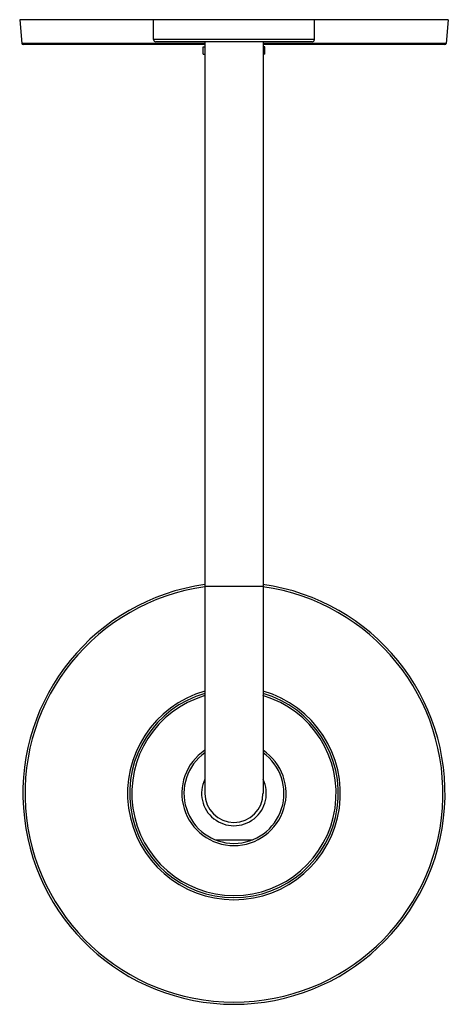
# Model space of a CAD drawing. Units: inches. Extents: x 8 to 14, y 0.6 to 14.4.
import ezdxf

# ---------------------------------------------------------------- set-up
doc = ezdxf.new("R2010")
doc.units = ezdxf.units.IN
doc.header["$LTSCALE"] = 1.21
doc.header["$MEASUREMENT"] = 0
doc.layers.get('0').update_dxf_attribs({"linetype": 'CONTINUOUS'})

msp = doc.modelspace()

# ---------------------------------------------------------------- linework, layer by layer
at = {"color": 7, "linetype": 'Continuous'}
for p, q in [((8.047, 14.382), (8.076, 14.05)), ((14.047, 14.382), (8.047, 14.382)), ((9.922, 14.102), (9.922, 14.382)), ((12.172, 14.102), (12.172, 14.382)), ((14.047, 14.382), (14.018, 14.05)), ((10.641, 14.032), (8.096, 14.032)), ((12.142, 14.072), (9.952, 14.072)), ((10.617, 13.901), (10.617, 14.001)), ((10.617, 14.001), (10.641, 14.001)), ((10.641, 14.072), (10.641, 3.538)), ((11.454, 14.072), (11.454, 3.538)), ((13.998, 14.032), (11.454, 14.032)), ((11.477, 14.001), (11.454, 14.001)), ((11.477, 13.901), (11.477, 14.001)), ((10.617, 13.901), (10.641, 13.901)), ((11.477, 13.901), (11.454, 13.901)), ((10.788, 2.888), (11.307, 2.888))]:
    msp.add_line(p, q, dxfattribs=at)
at = {"color": 9, "linetype": 'Continuous'}
for p, q in [((12.172, 14.102), (9.922, 14.102)), ((10.641, 14.05), (8.076, 14.05)), ((14.018, 14.05), (11.454, 14.05)), ((11.454, 6.438), (10.641, 6.438))]:
    msp.add_line(p, q, dxfattribs=at)
at = {"color": 7, "linetype": 'Continuous'}
for centre, radius, start, end in [((9.952, 14.102), 0.03, 180, 270), ((12.142, 14.102), 0.03, 270, 360), ((8.096, 14.052), 0.02, 185, 270), ((13.998, 14.052), 0.02, 270, 355), ((11.047, 3.538), 2.955, 97.9029, 82.0971), ((11.047, 3.538), 1.46, 106.1589, 73.8411), ((11.047, 3.538), 0.7, 125.4848, 54.5152), ((11.047, 3.538), 0.453, 153.8866, 26.1134), ((11.047, 3.538), 0.406, 180, 360)]:
    msp.add_arc(centre, radius, start, end, dxfattribs=at)
at = {"color": 9, "linetype": 'Continuous'}
for radius, start, end in [(2.925, 97.9846, 82.0154), (1.49, 105.8248, 74.1752), (1.43, 106.507, 73.493), (0.73, 123.823, 56.177)]:
    msp.add_arc((11.047, 3.538), radius, start, end, dxfattribs=at)

doc.saveas('drawing.dxf')
